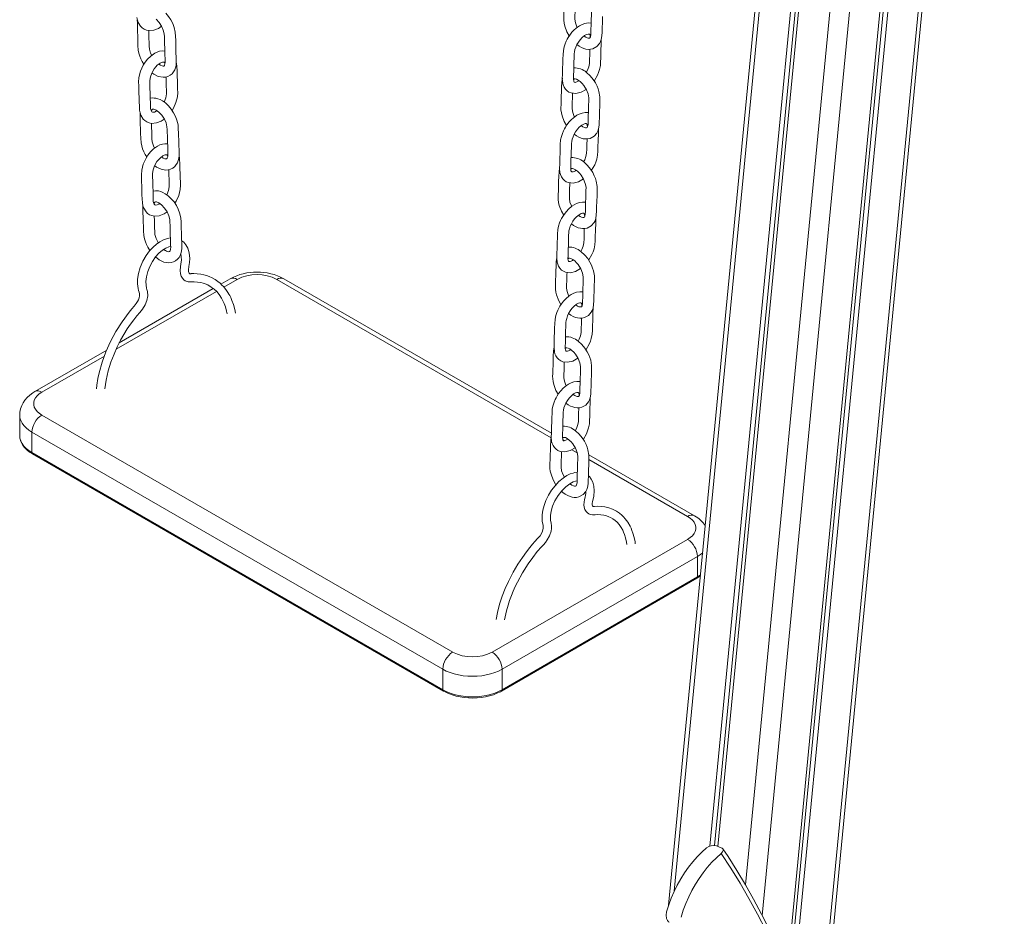
# Model space of a CAD drawing. Units: millimetres. Extents: x 5922 to 49267, y -7117 to 7651.
# Drawn here: x 36119 to 36824, y -6114 to -5472 of the extents above; entities that cross this region are included whole.
import ezdxf

# ---------------------------------------------------------------- set-up
doc = ezdxf.new("R2010")
doc.units = ezdxf.units.MM

msp = doc.modelspace()

# ---------------------------------------------------------------- linework, layer by layer
at = {"color": 7, "linetype": 'Continuous', "lineweight": 15}
for p, q in [((36736.07, -4524.79), (36583.37, -6105.45)), ((36753.02, -4612.47), (36612.86, -6063.35)), ((36755.7, -4618.23), (36616.14, -6062.87)), ((36757.88, -4621.92), (36618.61, -6063.54)), ((36794.32, -4847.68), (36668.41, -6150.97)), ((36796.47, -4848.66), (36670.25, -6155.25)), ((36799.69, -4849.95), (36672.95, -6161.86)), ((36696.49, -6171.84), (36823.6, -4856.1)), ((36269.6, -5657.11), (36262.95, -5660.95)), ((36499.44, -5767.69), (36307.88, -5657.11)), ((36257.44, -5664.13), (36190.18, -5702.96)), ((36181.16, -5708.16), (36129.75, -5737.85)), ((36118.89, -5754.67), (36118.89, -5769.37)), ((36134.75, -5754.67), (36428.78, -5924.41)), ((36118.89, -5769.37), (36118.9, -5769.79)), ((36421.71, -5936.66), (36127.68, -5766.92)), ((36127.68, -5766.92), (36127.68, -5781.61)), ((36508.74, -5773.06), (36507.59, -5772.4)), ((36127.68, -5781.61), (36421.71, -5951.35)), ((36128.09, -5782.53), (36422.12, -5952.27)), ((36601.91, -5826.85), (36526.21, -5783.15)), ((36457.06, -5924.41), (36596.91, -5843.67)), ((36603.98, -5855.92), (36464.13, -5936.66)), ((36603.98, -5870.62), (36603.98, -5855.92)), ((36463.72, -5952.27), (36603.57, -5871.53)), ((36464.13, -5951.35), (36603.98, -5870.62)), ((36421.71, -5951.35), (36421.71, -5936.66)), ((36464.13, -5936.66), (36464.13, -5951.35)), ((36621.03, -6064.45), (36617.55, -6063.14))]:
    msp.add_line(p, q, dxfattribs=at)
at = {"color": 8, "linetype": 'Continuous', "lineweight": 15}
for p, q in [((36738.99, -4526.18), (36587.38, -6095.54)), ((36761.52, -4815.73), (36638.32, -6091.04)), ((36774.07, -4832.89), (36650.41, -6112.94)), ((36820.79, -4855.82), (36693.05, -6178.16)), ((36274.6, -5657.61), (36265.03, -5663.13)), ((36499.26, -5770.97), (36302.88, -5657.61)), ((36259.73, -5666.19), (36187.93, -5707.64)), ((36179.48, -5712.52), (36134.75, -5738.34)), ((36517.85, -5781.7), (36514, -5779.48)), ((36596.91, -5827.35), (36526.26, -5786.56)), ((36603.98, -5870.62), (36606.19, -5869.19))]:
    msp.add_line(p, q, dxfattribs=at)
at = {"color": 7, "linetype": 'Continuous', "lineweight": 15, "flags": 128}
for points in [[(36509.25, -5449.4), (36508.84, -5452.37), (36508.71, -5455.66), (36508.59, -5459.21), (36508.48, -5462.39), (36508.38, -5465.77), (36508.29, -5468.7), (36508.25, -5470.22), (36508.28, -5472.12), (36508.55, -5474.2), (36509.03, -5476.31), (36510.59, -5480.43), (36512.21, -5483.23)], [(36519.31, -5450.15), (36520.64, -5450.82), (36522.07, -5451.88), (36523.42, -5453.17), (36524.58, -5454.57), (36526.47, -5457.63), (36527.67, -5460.69), (36528.16, -5463.38), (36528.14, -5465.88), (36528.06, -5468.62), (36527.97, -5471.41), (36527.9, -5473.67), (36527.83, -5475.94), (36527.77, -5478.22), (36527.71, -5480.51), (36527.66, -5482.53), (36527.37, -5483.99), (36526.98, -5484.69), (36526.64, -5484.9), (36525.8, -5484.9), (36525.02, -5484.68), (36524.03, -5484.21), (36522.89, -5483.46), (36522.78, -5483.36)], [(36517.91, -5477.12), (36517.68, -5476.71), (36516.67, -5473.9), (36516.25, -5471.4), (36516.28, -5468.96), (36516.37, -5466.13), (36516.43, -5464.07), (36516.5, -5461.88), (36516.55, -5460.09)], [(36213.52, -5509.72), (36214.84, -5510.74), (36218.11, -5512.28), (36221.51, -5512.86), (36223.25, -5512.72), (36224.97, -5512.25), (36226.54, -5511.44), (36227.92, -5510.32), (36229.02, -5509), (36229.82, -5507.61), (36230.38, -5506.15), (36230.78, -5504.45), (36230.97, -5502.46), (36230.95, -5500.46), (36230.74, -5493.42), (36230.53, -5486.26), (36230.45, -5483.66), (36230.22, -5480.61), (36229.41, -5477.15), (36228.4, -5474.5), (36227.06, -5471.86), (36225.4, -5469.32), (36223.45, -5466.97)], [(36202.73, -5469.99), (36203.11, -5472.01), (36203.67, -5473.67), (36205.35, -5476.37), (36206.54, -5477.51), (36207.95, -5478.44), (36209.57, -5479.11), (36211.34, -5479.45), (36214.87, -5479.19), (36218.26, -5477.87), (36220.42, -5476.36)], [(36203.06, -5471.78), (36203.09, -5474.24), (36203.17, -5477.03), (36203.26, -5480.15), (36203.36, -5483.42), (36203.46, -5486.82), (36203.56, -5490.05), (36203.78, -5493.41), (36204.22, -5495.63), (36204.87, -5497.77), (36205.67, -5499.78), (36206.63, -5501.71), (36207.81, -5503.52)], [(36216.52, -5471.35), (36218.7, -5473.69), (36220.45, -5476.41), (36221.64, -5479.12), (36222.33, -5481.9), (36222.46, -5483.82), (36222.53, -5486.11), (36222.6, -5488.49), (36222.71, -5492.48), (36222.82, -5496.21), (36222.87, -5497.61), (36222.91, -5498.96), (36222.96, -5500.27), (36223, -5501.52), (36222.88, -5503.26), (36222.58, -5504.22), (36222.42, -5504.5), (36222.25, -5504.69), (36222.01, -5504.83), (36221.55, -5504.92), (36220.76, -5504.79)], [(36525.65, -5473.99), (36523.42, -5474.35), (36521.39, -5475.05), (36519.61, -5475.96), (36518.09, -5476.96), (36515.74, -5478.95), (36514.13, -5480.69), (36512.54, -5482.74), (36511.48, -5484.36), (36510.71, -5485.7), (36510.01, -5487.11), (36509.25, -5488.91), (36508.54, -5491.1), (36508.01, -5493.62), (36507.78, -5496.89), (36507.68, -5499.8), (36507.59, -5502.65), (36507.47, -5506.86), (36507.35, -5510.78), (36507.26, -5514.02), (36507.52, -5516.93), (36507.9, -5518.38), (36508.56, -5519.91), (36509.53, -5521.38), (36510.7, -5522.58), (36512.04, -5523.49), (36513.55, -5524.12), (36517, -5524.49), (36520.71, -5523.58), (36524.32, -5521.53), (36524.34, -5521.51)], [(36517.71, -5489.54), (36519.29, -5490.68), (36521.03, -5491.66), (36522.65, -5492.32), (36524.13, -5492.71), (36525.66, -5492.92), (36527.34, -5492.88), (36529.05, -5492.52), (36531.96, -5490.95), (36533.95, -5488.64), (36534.61, -5487.33), (36535.14, -5485.76), (36535.55, -5483.14), (36535.67, -5480.54), (36535.77, -5477.67), (36535.91, -5473.34), (36536.03, -5469.47)], [(36527.89, -5474.13), (36527.66, -5474.07), (36525.65, -5473.99)], [(36213.39, -5497.25), (36212.57, -5495.54), (36211.76, -5492.67), (36211.56, -5490.51), (36211.49, -5487.91), (36211.41, -5485.23), (36211.34, -5482.66), (36211.24, -5479.5), (36211.24, -5479.43)], [(36521.39, -5484.49), (36523.25, -5482.98), (36524.67, -5482.23), (36525.64, -5481.95), (36526.21, -5481.91), (36526.47, -5481.94), (36526.57, -5481.97), (36526.64, -5482.01), (36526.73, -5482.1), (36526.85, -5482.27), (36526.97, -5482.56), (36527.11, -5483.01), (36527.22, -5484.26)], [(36519.18, -5515.34), (36518.61, -5515.73), (36517.63, -5516.21), (36516.92, -5516.44), (36516.44, -5516.52), (36515.92, -5516.48), (36515.71, -5516.31), (36515.44, -5515.71), (36515.23, -5514.29), (36515.28, -5512.64), (36515.35, -5510.77), (36515.4, -5508.94), (36515.57, -5503.5), (36515.75, -5497.58), (36515.79, -5496.04), (36515.94, -5494.63), (36516.3, -5493.04), (36516.89, -5491.3), (36517.72, -5489.5), (36518.78, -5487.7), (36520.02, -5486), (36521.39, -5484.49)], [(36530.05, -5515.49), (36530.22, -5515.29), (36532.39, -5511.46), (36533.24, -5509.45), (36533.93, -5507.35), (36534.52, -5504.44), (36534.68, -5501.72), (36534.77, -5499.12), (36534.93, -5493.81), (36535.08, -5489.21), (36535.18, -5485.51)], [(36215.59, -5495.73), (36212.75, -5497.69), (36210.45, -5499.92), (36208.67, -5502.17), (36207.32, -5504.28), (36205.34, -5508.6), (36204.22, -5513.02), (36204.01, -5516.34), (36204.08, -5518.88), (36204.16, -5521.35), (36204.24, -5524.19), (36204.34, -5527.48), (36204.44, -5530.56), (36204.55, -5533.55), (36204.7, -5536.41), (36205.08, -5538.43), (36205.65, -5540.09), (36207.33, -5542.8), (36208.51, -5543.94), (36209.92, -5544.87), (36211.54, -5545.53), (36213.32, -5545.88), (36216.85, -5545.61), (36220.23, -5544.29), (36222.4, -5542.78)], [(36526.96, -5492.89), (36526.94, -5493.34), (36526.84, -5496.76), (36526.74, -5500.16), (36526.63, -5503.06), (36526.14, -5505.5), (36525.27, -5507.82), (36524.44, -5509.37)], [(36215.26, -5537.82), (36214.38, -5537.97), (36213.85, -5537.88), (36213.56, -5537.74), (36213.36, -5537.55), (36213.15, -5537.26), (36212.74, -5536.28), (36212.53, -5535.14), (36212.48, -5533.35), (36212.43, -5530.96), (36212.36, -5528.32), (36212.25, -5524.34), (36212.14, -5520.74), (36212.05, -5517.78), (36212.02, -5515.25), (36212.44, -5512.69), (36213.45, -5509.84), (36215.14, -5506.86), (36216.22, -5505.47), (36217.37, -5504.27), (36219.45, -5502.71), (36220.31, -5502.3), (36221.07, -5502.06), (36221.84, -5501.99), (36222.27, -5502.1), (36222.56, -5502.31), (36222.91, -5502.86)], [(36220.76, -5504.79), (36219.56, -5504.27), (36218.4, -5503.5)], [(36227.95, -5536.62), (36228.97, -5535.07), (36230.75, -5530.98), (36231.77, -5526.8), (36231.97, -5523.79), (36231.9, -5521.31), (36231.82, -5518.61), (36231.73, -5515.62), (36231.62, -5512.13), (36231.5, -5508.4), (36231.37, -5505.05), (36230.96, -5501.76), (36230.96, -5501.75)], [(36515.73, -5553.68), (36517.31, -5554.83), (36519.06, -5555.8), (36520.68, -5556.46), (36522.15, -5556.86), (36523.69, -5557.06), (36525.37, -5557.02), (36527.08, -5556.67), (36529.98, -5555.1), (36531.97, -5552.79), (36532.64, -5551.48), (36533.17, -5549.91), (36533.57, -5547.28), (36533.69, -5544.68), (36533.8, -5541.82), (36533.94, -5537.48), (36534.06, -5533.62), (36534.16, -5530.22), (36534.16, -5526.85), (36533.5, -5523.06), (36532.91, -5521.17), (36532.12, -5519.19), (36530.97, -5516.92), (36529.37, -5514.43), (36527.25, -5511.85), (36524.55, -5509.39), (36524.55, -5509.39)], [(36223.64, -5512.62), (36223.68, -5514.11), (36223.75, -5516.46), (36223.84, -5519.35), (36223.93, -5522.2), (36223.94, -5524.81), (36223.45, -5527.56), (36222.26, -5530.63)], [(36507.27, -5513.54), (36506.87, -5516.52), (36506.73, -5519.81), (36506.61, -5523.35), (36506.51, -5526.53), (36506.4, -5529.92), (36506.32, -5532.84), (36506.27, -5534.37), (36506.31, -5536.27), (36506.57, -5538.34), (36507.06, -5540.45), (36508.62, -5544.58), (36510.24, -5547.38)], [(36515.29, -5514.65), (36515.32, -5514.57), (36515.49, -5514.36), (36515.64, -5514.23), (36515.9, -5514.12), (36516.43, -5514.08), (36517.33, -5514.3)], [(36517.33, -5514.3), (36518.67, -5514.97), (36520.1, -5516.02), (36521.45, -5517.32), (36522.61, -5518.71), (36524.5, -5521.78), (36525.69, -5524.84), (36526.19, -5527.52), (36526.17, -5530.03), (36526.08, -5532.76), (36526, -5535.55), (36525.93, -5537.81), (36525.86, -5540.08), (36525.79, -5542.36), (36525.73, -5544.65), (36525.68, -5546.68), (36525.4, -5548.14), (36525, -5548.83), (36524.67, -5549.04), (36523.83, -5549.04), (36523.05, -5548.82), (36522.05, -5548.35), (36520.92, -5547.6), (36520.81, -5547.51)], [(36515.93, -5541.26), (36515.7, -5540.85), (36514.69, -5538.04), (36514.27, -5535.54), (36514.31, -5533.11), (36514.4, -5530.27), (36514.46, -5528.21), (36514.53, -5526.03), (36514.58, -5524.23)], [(36225.42, -5533.4), (36223.19, -5531.3), (36221.13, -5529.81), (36219.33, -5528.85), (36217.84, -5528.26), (36216.34, -5527.88), (36215.23, -5527.73), (36214.12, -5527.7), (36212.41, -5527.89), (36212.35, -5527.91)], [(36205.04, -5538.21), (36205.07, -5540.67), (36205.14, -5543.45), (36205.23, -5546.57), (36205.33, -5549.84), (36205.44, -5553.24), (36205.54, -5556.47), (36205.76, -5559.83), (36206.2, -5562.05), (36206.84, -5564.19), (36207.65, -5566.2), (36208.6, -5568.13), (36209.78, -5569.94)], [(36213.13, -5537.23), (36213.26, -5536.71), (36213.68, -5535.93), (36214.02, -5535.73), (36214.87, -5535.73), (36216.45, -5536.33), (36218.5, -5537.77), (36220.67, -5540.11), (36222.43, -5542.83), (36223.62, -5545.55), (36224.3, -5548.32), (36224.44, -5550.24), (36224.5, -5552.53), (36224.57, -5554.91), (36224.69, -5558.91), (36224.8, -5562.64), (36224.84, -5564.03), (36224.89, -5565.38), (36224.93, -5566.69), (36224.98, -5567.94), (36224.86, -5569.68), (36224.55, -5570.65), (36224.39, -5570.92), (36224.22, -5571.11), (36223.98, -5571.25), (36223.53, -5571.34), (36222.74, -5571.21)], [(36217.13, -5536.81), (36216.54, -5537.23), (36215.26, -5537.82)], [(36215.49, -5576.15), (36216.81, -5577.16), (36220.09, -5578.7), (36223.49, -5579.28), (36225.23, -5579.15), (36226.94, -5578.67), (36228.52, -5577.87), (36229.9, -5576.74), (36230.99, -5575.42), (36231.79, -5574.03), (36232.36, -5572.58), (36232.76, -5570.88), (36232.95, -5568.89), (36232.92, -5566.89), (36232.72, -5559.84), (36232.5, -5552.68), (36232.42, -5550.09), (36232.2, -5547.03), (36231.39, -5543.58), (36230.38, -5540.92), (36229.03, -5538.28), (36227.37, -5535.74), (36225.42, -5533.4)], [(36523.67, -5538.13), (36521.44, -5538.49), (36519.42, -5539.19), (36517.64, -5540.1), (36516.11, -5541.11), (36513.77, -5543.1), (36512.15, -5544.83), (36510.56, -5546.88), (36509.51, -5548.5), (36508.74, -5549.85), (36508.04, -5551.25), (36507.28, -5553.05), (36506.57, -5555.24), (36506.03, -5557.77), (36505.81, -5561.04), (36505.71, -5563.94), (36505.62, -5566.8), (36505.49, -5571), (36505.37, -5574.92), (36505.29, -5578.17), (36505.54, -5581.08), (36505.93, -5582.52), (36506.58, -5584.05), (36507.55, -5585.52), (36508.73, -5586.72), (36510.07, -5587.63), (36511.58, -5588.26), (36515.03, -5588.64), (36518.74, -5587.73), (36522.35, -5585.67), (36522.36, -5585.66)], [(36525.91, -5538.27), (36525.69, -5538.22), (36523.67, -5538.13)], [(36215.36, -5563.67), (36214.55, -5561.97), (36213.74, -5559.1), (36213.54, -5556.93), (36213.46, -5554.33), (36213.39, -5551.66), (36213.31, -5549.08), (36213.22, -5545.92), (36213.22, -5545.86)], [(36519.42, -5548.64), (36521.28, -5547.13), (36522.7, -5546.37), (36523.67, -5546.09), (36524.23, -5546.05), (36524.49, -5546.08), (36524.59, -5546.11), (36524.66, -5546.15), (36524.75, -5546.24), (36524.87, -5546.42), (36525, -5546.7), (36525.13, -5547.16), (36525.24, -5548.41)], [(36517.2, -5579.49), (36516.64, -5579.87), (36515.65, -5580.35), (36514.95, -5580.58), (36514.46, -5580.66), (36513.94, -5580.63), (36513.73, -5580.45), (36513.46, -5579.86), (36513.26, -5578.43), (36513.31, -5576.78), (36513.37, -5574.92), (36513.43, -5573.08), (36513.6, -5567.64), (36513.77, -5561.73), (36513.82, -5560.18), (36513.96, -5558.78), (36514.33, -5557.18), (36514.92, -5555.45), (36515.75, -5553.64), (36516.8, -5551.84), (36518.04, -5550.14), (36519.42, -5548.64)], [(36528.08, -5579.64), (36528.24, -5579.43), (36530.42, -5575.61), (36531.27, -5573.6), (36531.95, -5571.5), (36532.54, -5568.58), (36532.71, -5565.86), (36532.79, -5563.26), (36532.96, -5557.95), (36533.1, -5553.35), (36533.21, -5549.65)], [(36524.98, -5557.03), (36524.97, -5557.49), (36524.87, -5560.9), (36524.77, -5564.3), (36524.66, -5567.2), (36524.16, -5569.64), (36523.29, -5571.97), (36522.46, -5573.52)], [(36217.57, -5562.15), (36214.72, -5564.12), (36212.43, -5566.34), (36210.64, -5568.59), (36209.3, -5570.71), (36207.31, -5575.02), (36206.2, -5579.44), (36205.99, -5582.77), (36206.06, -5585.31), (36206.13, -5587.77), (36206.22, -5590.61), (36206.32, -5593.9), (36206.41, -5596.98), (36206.52, -5599.98), (36206.68, -5602.83), (36207.05, -5604.86), (36207.62, -5606.51), (36209.3, -5609.22), (36210.48, -5610.36), (36211.89, -5611.29), (36213.52, -5611.95), (36215.29, -5612.3), (36218.82, -5612.04), (36222.21, -5610.72), (36224.37, -5609.2)], [(36217.23, -5604.24), (36216.35, -5604.39), (36215.83, -5604.31), (36215.54, -5604.16), (36215.33, -5603.97), (36215.12, -5603.69), (36214.71, -5602.7), (36214.51, -5601.57), (36214.46, -5599.77), (36214.4, -5597.38), (36214.33, -5594.74), (36214.22, -5590.76), (36214.12, -5587.16), (36214.02, -5584.21), (36213.99, -5581.67), (36214.41, -5579.11), (36215.43, -5576.26), (36217.11, -5573.29), (36218.19, -5571.89), (36219.34, -5570.69), (36221.42, -5569.14), (36222.28, -5568.72), (36223.04, -5568.48), (36223.81, -5568.41), (36224.25, -5568.52), (36224.54, -5568.73), (36224.88, -5569.28)], [(36222.74, -5571.21), (36221.54, -5570.69), (36220.37, -5569.92)], [(36229.92, -5603.05), (36230.94, -5601.5), (36232.73, -5597.41), (36233.74, -5593.23), (36233.94, -5590.21), (36233.87, -5587.74), (36233.79, -5585.03), (36233.7, -5582.05), (36233.6, -5578.55), (36233.48, -5574.83), (36233.35, -5571.47), (36232.94, -5568.18), (36232.94, -5568.18)], [(36513.76, -5617.83), (36515.34, -5618.97), (36517.08, -5619.95), (36518.7, -5620.6), (36520.18, -5621), (36521.71, -5621.21), (36523.39, -5621.17), (36525.1, -5620.81), (36528.01, -5619.24), (36530, -5616.93), (36530.67, -5615.62), (36531.2, -5614.05), (36531.6, -5611.43), (36531.72, -5608.82), (36531.82, -5605.96), (36531.96, -5601.63), (36532.09, -5597.76), (36532.19, -5594.36), (36532.19, -5591), (36531.52, -5587.2), (36530.94, -5585.32), (36530.14, -5583.33), (36528.99, -5581.06), (36527.4, -5578.58), (36525.27, -5575.99), (36522.57, -5573.54), (36522.57, -5573.54)], [(36225.61, -5579.04), (36225.66, -5580.53), (36225.73, -5582.88), (36225.81, -5585.77), (36225.9, -5588.62), (36225.92, -5591.23), (36225.42, -5593.99), (36224.24, -5597.05)], [(36505.3, -5577.69), (36504.89, -5580.66), (36504.76, -5583.95), (36504.64, -5587.49), (36504.53, -5590.68), (36504.43, -5594.06), (36504.34, -5596.99), (36504.3, -5598.51), (36504.33, -5600.41), (36504.6, -5602.48), (36505.09, -5604.59), (36506.64, -5608.72), (36508.27, -5611.52)], [(36513.31, -5578.79), (36513.34, -5578.72), (36513.51, -5578.5), (36513.67, -5578.38), (36513.93, -5578.27), (36514.45, -5578.23), (36515.36, -5578.44)], [(36515.36, -5578.44), (36516.69, -5579.11), (36518.13, -5580.17), (36519.47, -5581.46), (36520.63, -5582.85), (36522.52, -5585.92), (36523.72, -5588.98), (36524.22, -5591.66), (36524.19, -5594.17), (36524.11, -5596.91), (36524.02, -5599.7), (36523.95, -5601.96), (36523.88, -5604.23), (36523.82, -5606.5), (36523.76, -5608.79), (36523.71, -5610.82), (36523.42, -5612.28), (36523.03, -5612.97), (36522.7, -5613.19), (36521.85, -5613.19), (36521.08, -5612.97), (36520.08, -5612.49), (36518.94, -5611.75), (36518.83, -5611.65)], [(36227.4, -5599.82), (36225.16, -5597.72), (36223.1, -5596.24), (36221.3, -5595.27), (36219.81, -5594.68), (36218.31, -5594.3), (36217.21, -5594.15), (36216.1, -5594.12), (36214.38, -5594.32), (36214.32, -5594.34)], [(36513.96, -5605.4), (36513.73, -5604.99), (36512.72, -5602.18), (36512.3, -5599.69), (36512.33, -5597.25), (36512.42, -5594.41), (36512.49, -5592.36), (36512.55, -5590.17), (36512.6, -5588.37)], [(36215.11, -5603.66), (36215.24, -5603.13), (36215.65, -5602.35), (36215.99, -5602.15), (36216.85, -5602.16), (36218.42, -5602.75), (36220.47, -5604.2), (36222.65, -5606.53), (36224.4, -5609.25), (36225.59, -5611.97), (36226.28, -5614.75), (36226.41, -5616.67), (36226.48, -5618.95), (36226.55, -5621.33), (36226.66, -5625.33), (36226.77, -5629.06), (36226.82, -5630.45), (36226.86, -5631.8), (36226.91, -5633.11), (36226.95, -5634.37), (36226.83, -5636.11), (36226.53, -5637.07), (36226.36, -5637.35), (36226.2, -5637.53), (36225.95, -5637.68), (36225.5, -5637.76), (36224.71, -5637.64)], [(36216.11, -5641.53), (36218.78, -5643.58), (36222.06, -5645.13), (36225.46, -5645.71), (36227.2, -5645.57), (36228.92, -5645.1), (36230.49, -5644.29), (36231.87, -5643.17), (36232.97, -5641.85), (36233.77, -5640.45), (36234.33, -5639), (36234.73, -5637.3), (36234.92, -5635.31), (36234.89, -5633.31), (36234.69, -5626.26), (36234.48, -5619.11), (36234.4, -5616.51), (36234.17, -5613.45), (36233.36, -5610), (36232.35, -5607.34), (36231.01, -5604.7), (36229.35, -5602.17), (36227.4, -5599.82)], [(36521.7, -5602.28), (36519.47, -5602.63), (36517.44, -5603.34), (36515.66, -5604.24), (36514.14, -5605.25), (36511.8, -5607.24), (36510.18, -5608.98), (36508.59, -5611.03), (36507.53, -5612.64), (36506.76, -5613.99), (36506.06, -5615.4), (36505.31, -5617.2), (36504.59, -5619.39), (36504.06, -5621.91), (36503.83, -5625.18), (36503.74, -5628.08), (36503.65, -5630.94), (36503.52, -5635.14), (36503.4, -5639.07), (36503.31, -5642.31), (36503.57, -5645.22), (36503.95, -5646.67), (36504.61, -5648.2), (36505.58, -5649.66), (36506.75, -5650.86), (36508.09, -5651.77), (36509.61, -5652.41), (36513.06, -5652.78), (36516.76, -5651.87), (36520.37, -5649.82), (36520.39, -5649.8)], [(36523.94, -5602.42), (36523.71, -5602.36), (36521.7, -5602.28)], [(36207.01, -5604.63), (36207.04, -5607.09), (36207.12, -5609.87), (36207.21, -5612.99), (36207.31, -5616.27), (36207.41, -5619.66), (36207.51, -5622.89), (36207.73, -5626.25), (36208.17, -5628.48), (36208.82, -5630.61), (36209.62, -5632.62), (36210.58, -5634.56), (36212.14, -5636.95)], [(36219.11, -5603.23), (36218.51, -5603.65), (36217.23, -5604.24)], [(36218.07, -5631.5), (36217.88, -5631.23), (36216.52, -5628.39), (36215.71, -5625.52), (36215.51, -5623.35), (36215.44, -5620.76), (36215.36, -5618.08), (36215.29, -5615.5), (36215.19, -5612.34), (36215.19, -5612.28)], [(36515.23, -5643.63), (36514.66, -5644.01), (36513.68, -5644.5), (36512.97, -5644.73), (36512.49, -5644.81), (36511.97, -5644.77), (36511.76, -5644.6), (36511.49, -5644), (36511.29, -5642.58), (36511.33, -5640.93), (36511.4, -5639.06), (36511.46, -5637.23), (36511.62, -5631.78), (36511.8, -5625.87), (36511.84, -5624.33), (36511.99, -5622.92), (36512.35, -5621.33), (36512.95, -5619.59), (36513.78, -5617.79), (36514.83, -5615.99), (36516.07, -5614.29), (36517.45, -5612.78)], [(36517.45, -5612.78), (36519.3, -5611.27), (36520.72, -5610.51), (36521.7, -5610.23), (36522.26, -5610.2), (36522.52, -5610.23), (36522.62, -5610.26), (36522.69, -5610.3), (36522.78, -5610.38), (36522.9, -5610.56), (36523.03, -5610.85), (36523.16, -5611.3), (36523.27, -5612.55)], [(36526.1, -5643.78), (36526.27, -5643.58), (36528.45, -5639.75), (36529.29, -5637.74), (36529.98, -5635.64), (36530.57, -5632.73), (36530.73, -5630.01), (36530.82, -5627.41), (36530.98, -5622.1), (36531.13, -5617.49), (36531.24, -5613.79)], [(36523.01, -5621.17), (36523, -5621.63), (36522.89, -5625.05), (36522.79, -5628.45), (36522.68, -5631.35), (36522.19, -5633.79), (36521.32, -5636.11), (36520.49, -5637.66)], [(36226.74, -5627.92), (36226.55, -5627.93), (36224.78, -5628.27), (36221.8, -5629.31), (36219.25, -5630.68), (36216.74, -5632.44), (36214.32, -5634.58), (36211.88, -5637.23), (36209.44, -5640.53), (36207.13, -5644.5), (36205.2, -5648.98), (36203.94, -5653.31), (36203.3, -5657.3), (36203.21, -5660.85), (36203.59, -5664.07), (36203.96, -5665.57), (36204.39, -5666.84), (36204.58, -5667.98), (36204.54, -5669.28), (36204.28, -5670.68), (36203.82, -5672.1), (36203.18, -5673.51), (36202.34, -5674.89), (36200.9, -5676.65), (36199.07, -5678.74), (36197.24, -5680.97), (36192.13, -5687.86), (36187.7, -5694.91), (36183.87, -5702.09), (36180.63, -5709.36), (36177.92, -5716.81), (36175.76, -5724.51), (36174.88, -5728.58), (36174.11, -5733.23), (36173.81, -5735.94)], [(36273.4, -5681.77), (36272.87, -5679.1), (36271.86, -5675.54), (36270.84, -5672.75), (36269.91, -5670.66), (36269.18, -5669.2), (36268.55, -5668.07), (36267.87, -5666.95), (36266.39, -5664.8), (36264.7, -5662.74), (36263.64, -5661.61), (36262.33, -5660.36), (36260.72, -5659.04), (36258.81, -5657.71), (36256.59, -5656.44), (36254.56, -5655.51), (36252.62, -5654.8), (36250.76, -5654.27), (36248.52, -5653.81), (36245.94, -5653.49), (36243.59, -5653.39), (36242.2, -5653.43), (36241.72, -5653.46), (36241.29, -5653.5), (36240.78, -5653.49), (36240.46, -5653.39), (36240.21, -5653.18), (36239.96, -5652.71), (36239.74, -5651.87), (36239.69, -5650.63), (36240.03, -5648.46), (36240.47, -5645.48), (36240.6, -5642.57), (36240.18, -5638.53), (36239.19, -5635.29), (36237.84, -5632.81), (36236.25, -5630.93), (36235.04, -5629.92), (36234.79, -5629.76)], [(36179.83, -5736.01), (36180.75, -5729.81), (36182.29, -5723.14), (36184.22, -5716.88), (36186.39, -5711.1), (36188.72, -5705.85), (36191.09, -5701.15), (36193.43, -5697), (36195.92, -5692.98), (36198.26, -5689.55), (36200.52, -5686.49), (36202.67, -5683.78), (36204.77, -5681.31), (36206.83, -5678.91), (36208.71, -5675.87), (36209.93, -5672.76), (36210.55, -5669.33), (36210.37, -5666.14), (36209.98, -5664.84), (36209.69, -5663.89), (36209.29, -5661.74), (36209.2, -5659.02), (36209.56, -5655.7), (36210.5, -5652.01), (36211.95, -5648.3), (36213.85, -5644.76), (36216.1, -5641.54), (36218.56, -5638.82), (36221.07, -5636.67), (36223.51, -5635.14), (36225.75, -5634.22), (36226.94, -5633.98)], [(36511.78, -5681.97), (36513.36, -5683.12), (36515.11, -5684.09), (36516.73, -5684.75), (36518.2, -5685.15), (36519.74, -5685.35), (36521.42, -5685.31), (36523.13, -5684.96), (36526.04, -5683.39), (36528.02, -5681.07), (36528.69, -5679.77), (36529.22, -5678.19), (36529.63, -5675.57), (36529.74, -5672.97), (36529.85, -5670.1), (36529.99, -5665.77), (36530.11, -5661.91), (36530.21, -5658.51), (36530.21, -5655.14), (36529.55, -5651.34), (36528.96, -5649.46), (36528.17, -5647.48), (36527.02, -5645.21), (36525.42, -5642.72), (36523.3, -5640.14), (36520.6, -5637.68), (36520.6, -5637.68)], [(36234.21, -5639.32), (36234.54, -5641.35), (36234.59, -5643.77), (36234.3, -5646.56), (36233.9, -5648.68), (36233.7, -5651.21), (36233.98, -5653.6), (36234.53, -5655.24), (36235.36, -5656.69), (36236.36, -5657.79), (36237.39, -5658.54), (36239.58, -5659.34), (36241.75, -5659.4), (36243.81, -5659.38), (36246.16, -5659.53), (36248.44, -5659.89), (36250.23, -5660.34), (36251.73, -5660.84), (36253.47, -5661.59), (36256.01, -5663.04), (36258.12, -5664.65), (36259.89, -5666.34), (36261.64, -5668.45), (36263.27, -5670.91), (36264.57, -5673.38), (36265.26, -5674.95), (36266.09, -5677.18), (36266.98, -5680.25), (36267.39, -5682.27)], [(36503.32, -5641.83), (36502.92, -5644.81), (36502.78, -5648.09), (36502.66, -5651.64), (36502.56, -5654.82), (36502.46, -5658.2), (36502.37, -5661.13), (36502.32, -5662.66), (36502.36, -5664.55), (36502.62, -5666.63), (36503.11, -5668.74), (36504.67, -5672.86), (36506.29, -5675.67)], [(36511.34, -5642.94), (36511.37, -5642.86), (36511.54, -5642.65), (36511.69, -5642.52), (36511.95, -5642.41), (36512.48, -5642.37), (36513.38, -5642.58)], [(36513.38, -5642.58), (36514.72, -5643.26), (36516.15, -5644.31), (36517.5, -5645.61), (36518.66, -5647), (36520.55, -5650.06), (36521.74, -5653.12), (36522.24, -5655.81), (36522.22, -5658.32), (36522.13, -5661.05), (36522.05, -5663.84), (36521.98, -5666.1), (36521.91, -5668.37), (36521.84, -5670.65), (36521.79, -5672.94), (36521.74, -5674.96), (36521.45, -5676.42), (36521.05, -5677.12), (36520.72, -5677.33), (36519.88, -5677.33), (36519.1, -5677.11), (36518.1, -5676.64), (36516.97, -5675.89), (36516.86, -5675.8)], [(36511.99, -5669.55), (36511.75, -5669.14), (36510.74, -5666.33), (36510.33, -5663.83), (36510.36, -5661.4), (36510.45, -5658.56), (36510.51, -5656.5), (36510.58, -5654.31), (36510.63, -5652.52)], [(36519.72, -5666.42), (36517.49, -5666.78), (36515.47, -5667.48), (36513.69, -5668.39), (36512.16, -5669.39), (36509.82, -5671.39), (36508.2, -5673.12), (36506.62, -5675.17), (36505.56, -5676.79), (36504.79, -5678.14), (36504.09, -5679.54), (36503.33, -5681.34), (36502.62, -5683.53), (36502.08, -5686.05), (36501.86, -5689.33), (36501.76, -5692.23), (36501.67, -5695.08), (36501.54, -5699.29), (36501.42, -5703.21), (36501.34, -5706.45), (36501.59, -5709.36), (36501.98, -5710.81), (36502.64, -5712.34), (36503.6, -5713.81), (36504.78, -5715.01), (36506.12, -5715.92), (36507.63, -5716.55), (36511.08, -5716.92), (36514.79, -5716.01), (36518.4, -5713.96), (36518.41, -5713.95)], [(36521.96, -5666.56), (36521.74, -5666.5), (36519.72, -5666.42)], [(36513.25, -5707.77), (36512.69, -5708.16), (36511.7, -5708.64), (36511, -5708.87), (36510.52, -5708.95), (36509.99, -5708.91), (36509.78, -5708.74), (36509.51, -5708.14), (36509.31, -5706.72), (36509.36, -5705.07), (36509.42, -5703.21), (36509.48, -5701.37), (36509.65, -5695.93), (36509.82, -5690.01), (36509.87, -5688.47), (36510.02, -5687.07), (36510.38, -5685.47), (36510.97, -5683.74), (36511.8, -5681.93), (36512.85, -5680.13), (36514.09, -5678.43), (36515.47, -5676.92)], [(36515.47, -5676.92), (36517.33, -5675.41), (36518.75, -5674.66), (36519.72, -5674.38), (36520.29, -5674.34), (36520.55, -5674.37), (36520.64, -5674.4), (36520.71, -5674.44), (36520.81, -5674.53), (36520.92, -5674.71), (36521.05, -5674.99), (36521.18, -5675.45), (36521.29, -5676.69)], [(36524.13, -5707.93), (36524.29, -5707.72), (36526.47, -5703.89), (36527.32, -5701.89), (36528, -5699.78), (36528.59, -5696.87), (36528.76, -5694.15), (36528.84, -5691.55), (36529.01, -5686.24), (36529.15, -5681.64), (36529.26, -5677.94)], [(36521.04, -5685.32), (36521.02, -5685.77), (36520.92, -5689.19), (36520.82, -5692.59), (36520.71, -5695.49), (36520.22, -5697.93), (36519.35, -5700.26), (36518.51, -5701.8)], [(36501.35, -5705.97), (36500.94, -5708.95), (36500.81, -5712.24), (36500.69, -5715.78), (36500.59, -5718.96), (36500.48, -5722.35), (36500.39, -5725.28), (36500.35, -5726.8), (36500.38, -5728.7), (36500.65, -5730.77), (36501.14, -5732.88), (36502.69, -5737.01), (36504.32, -5739.81)], [(36509.36, -5707.08), (36509.4, -5707), (36509.56, -5706.79), (36509.72, -5706.67), (36509.98, -5706.56), (36510.5, -5706.51), (36511.41, -5706.73)], [(36509.81, -5746.11), (36511.39, -5747.26), (36513.14, -5748.23), (36514.75, -5748.89), (36516.23, -5749.29), (36517.77, -5749.49), (36519.44, -5749.45), (36521.15, -5749.1), (36524.06, -5747.53), (36526.05, -5745.22), (36526.72, -5743.91), (36527.25, -5742.34), (36527.65, -5739.71), (36527.77, -5737.11), (36527.87, -5734.25), (36528.02, -5729.91), (36528.14, -5726.05), (36528.24, -5722.65), (36528.24, -5719.28), (36527.57, -5715.49), (36526.99, -5713.61), (36526.19, -5711.62), (36525.04, -5709.35), (36523.45, -5706.86), (36521.33, -5704.28), (36518.62, -5701.82), (36518.62, -5701.82)], [(36511.41, -5706.73), (36512.75, -5707.4), (36514.18, -5708.46), (36515.52, -5709.75), (36516.68, -5711.14), (36518.58, -5714.21), (36519.77, -5717.27), (36520.27, -5719.95), (36520.25, -5722.46), (36520.16, -5725.2), (36520.07, -5727.98), (36520, -5730.24), (36519.93, -5732.51), (36519.87, -5734.79), (36519.81, -5737.08), (36519.76, -5739.11), (36519.47, -5740.57), (36519.08, -5741.26), (36518.75, -5741.47), (36517.91, -5741.48), (36517.13, -5741.25), (36516.13, -5740.78), (36514.99, -5740.03), (36514.88, -5739.94)], [(36510.01, -5733.69), (36509.78, -5733.28), (36508.77, -5730.47), (36508.35, -5727.97), (36508.38, -5725.54), (36508.47, -5722.7), (36508.54, -5720.65), (36508.6, -5718.46), (36508.65, -5716.66)], [(36517.75, -5730.56), (36515.52, -5730.92), (36513.49, -5731.62), (36511.71, -5732.53), (36510.19, -5733.54), (36507.85, -5735.53), (36506.23, -5737.26), (36504.64, -5739.31), (36503.58, -5740.93), (36502.82, -5742.28), (36502.12, -5743.68), (36501.36, -5745.48), (36500.64, -5747.67), (36500.11, -5750.2), (36499.88, -5753.47), (36499.79, -5756.37), (36499.7, -5759.23), (36499.57, -5763.43), (36499.45, -5767.35), (36499.36, -5770.6), (36499.62, -5773.51), (36500, -5774.95), (36500.66, -5776.48), (36501.63, -5777.95), (36502.81, -5779.15), (36504.15, -5780.06), (36505.66, -5780.7), (36509.11, -5781.07), (36512.82, -5780.16), (36516.42, -5778.1), (36516.44, -5778.09)], [(36519.99, -5730.7), (36519.76, -5730.65), (36517.75, -5730.56)], [(36129.75, -5737.85), (36128.34, -5738.71), (36126.04, -5740.41), (36124.21, -5742.12), (36122.64, -5743.95), (36121.34, -5745.88), (36120.31, -5747.89), (36119.49, -5750.21), (36119.02, -5752.54), (36118.9, -5754.62)], [(36134.75, -5738.34), (36132.88, -5739.59), (36131.34, -5740.97), (36130.15, -5742.47), (36129.35, -5744.05), (36128.94, -5745.68), (36128.94, -5747.33), (36129.35, -5748.96), (36130.15, -5750.54), (36131.34, -5752.04), (36132.88, -5753.42), (36134.75, -5754.67)], [(36511.28, -5771.92), (36510.71, -5772.3), (36509.73, -5772.78), (36509.02, -5773.01), (36508.54, -5773.1), (36508.02, -5773.06), (36507.81, -5772.88), (36507.54, -5772.29), (36507.34, -5770.86), (36507.38, -5769.21), (36507.45, -5767.35), (36507.51, -5765.51), (36507.68, -5760.07), (36507.85, -5754.16), (36507.89, -5752.62), (36508.04, -5751.21), (36508.4, -5749.61), (36509, -5747.88), (36509.83, -5746.07), (36510.88, -5744.27), (36512.12, -5742.57), (36513.5, -5741.07)], [(36513.5, -5741.07), (36515.35, -5739.56), (36516.78, -5738.8), (36517.75, -5738.52), (36518.31, -5738.48), (36518.57, -5738.51), (36518.67, -5738.54), (36518.74, -5738.58), (36518.83, -5738.67), (36518.95, -5738.85), (36519.08, -5739.14), (36519.21, -5739.59), (36519.32, -5740.84)], [(36522.16, -5772.07), (36522.32, -5771.86), (36524.5, -5768.04), (36525.35, -5766.03), (36526.03, -5763.93), (36526.62, -5761.02), (36526.78, -5758.29), (36526.87, -5755.69), (36527.04, -5750.38), (36527.18, -5745.78), (36527.29, -5742.08)], [(36519.06, -5749.46), (36519.05, -5749.92), (36518.95, -5753.33), (36518.85, -5756.73), (36518.73, -5759.64), (36518.24, -5762.08), (36517.37, -5764.4), (36516.54, -5765.95)], [(36118.94, -5769.84), (36119.01, -5770.99), (36119.43, -5772.85), (36120.16, -5774.66), (36121.18, -5776.42), (36122.51, -5778.1), (36124.11, -5779.7), (36125.99, -5781.19), (36128.09, -5782.53)], [(36499.38, -5770.12), (36498.97, -5773.09), (36498.83, -5776.38), (36498.71, -5779.93), (36498.61, -5783.11), (36498.51, -5786.49), (36498.42, -5789.42), (36498.37, -5790.94), (36498.41, -5792.84), (36498.68, -5794.92), (36499.16, -5797.03), (36500.72, -5801.15), (36502.73, -5804.62)], [(36506.65, -5809.23), (36507.58, -5810.08), (36509.41, -5811.4), (36511.16, -5812.38), (36512.78, -5813.04), (36514.25, -5813.43), (36515.79, -5813.64), (36517.47, -5813.6), (36519.18, -5813.24), (36522.09, -5811.67), (36524.08, -5809.36), (36524.74, -5808.05), (36525.27, -5806.48), (36525.68, -5803.86), (36525.79, -5801.25), (36525.9, -5798.39), (36526.04, -5794.06), (36526.16, -5790.19), (36526.26, -5786.8), (36526.26, -5783.43), (36525.6, -5779.63), (36525.02, -5777.75), (36524.22, -5775.76), (36523.07, -5773.5), (36521.48, -5771.01), (36519.35, -5768.42), (36516.65, -5765.97), (36516.65, -5765.97)], [(36507.39, -5771.23), (36507.42, -5771.15), (36507.59, -5770.93), (36507.74, -5770.81), (36508.01, -5770.7), (36508.53, -5770.66), (36509.44, -5770.87)], [(36509.44, -5770.87), (36510.77, -5771.54), (36512.2, -5772.6), (36513.55, -5773.89), (36514.71, -5775.28), (36516.6, -5778.35), (36517.8, -5781.41), (36518.29, -5784.1), (36518.27, -5786.6), (36518.19, -5789.34), (36518.1, -5792.13), (36518.03, -5794.39), (36517.96, -5796.66), (36517.89, -5798.94), (36517.84, -5801.22), (36517.79, -5803.25), (36517.5, -5804.71), (36517.11, -5805.41), (36516.77, -5805.62), (36515.93, -5805.62), (36515.15, -5805.4), (36514.16, -5804.93), (36513.02, -5804.18), (36512.62, -5803.84)], [(36508.82, -5799.22), (36507.81, -5797.43), (36506.79, -5794.61), (36506.38, -5792.12), (36506.41, -5789.68), (36506.5, -5786.85), (36506.56, -5784.79), (36506.63, -5782.6), (36506.68, -5780.81)], [(36517.99, -5795.61), (36516.3, -5795.84), (36514.93, -5796.18), (36512.96, -5796.89), (36510.57, -5798.07), (36507.8, -5799.9), (36504.88, -5802.36), (36502.13, -5805.26), (36499.61, -5808.53), (36497.39, -5812.07), (36495.55, -5815.79), (36494.18, -5819.44), (36493.27, -5822.9), (36492.79, -5826.13), (36492.72, -5829.09), (36492.88, -5830.93), (36493.21, -5832.61), (36493.55, -5833.88), (36493.49, -5835.98), (36492.72, -5838.52), (36491.31, -5841.06), (36489.56, -5843.17), (36487.64, -5845.26), (36485.97, -5847.17), (36484.01, -5849.52), (36481.56, -5852.64), (36478.7, -5856.59), (36475.5, -5861.43), (36472.09, -5867.2), (36468.63, -5873.93), (36466.39, -5878.92), (36464.29, -5884.31), (36462.41, -5890.04), (36460.84, -5896.06), (36459.9, -5901.05)], [(36559.48, -5846.99), (36559.29, -5845.43), (36558.65, -5842.26), (36557.81, -5839.26), (36557.09, -5837.23), (36556.47, -5835.76), (36555.71, -5834.17), (36554.15, -5831.47), (36552.31, -5828.97), (36551.03, -5827.54), (36549.74, -5826.29), (36548.07, -5824.92), (36546, -5823.53), (36543.22, -5822.11), (36540.62, -5821.15), (36537.66, -5820.44), (36535.05, -5820.09), (36532.43, -5819.99), (36530.18, -5820.11), (36529.81, -5820.16), (36529.54, -5820.17), (36529.21, -5820.13), (36529.02, -5819.99), (36528.87, -5819.69), (36528.73, -5819.05), (36528.71, -5818.02), (36528.91, -5816.69), (36529.38, -5814.87), (36529.78, -5812.88), (36530.11, -5809.02), (36529.85, -5805.56), (36529.1, -5802.75), (36528.02, -5800.52), (36526.62, -5798.69), (36525.91, -5798.1)], [(36465.94, -5901.31), (36466.31, -5899.14), (36467.33, -5894.73), (36468.44, -5890.8), (36469.55, -5887.41), (36470.83, -5883.93), (36472.13, -5880.74), (36473.56, -5877.52), (36475.12, -5874.28), (36478.68, -5867.75), (36482.87, -5861.09), (36486.05, -5856.65), (36489.32, -5852.49), (36492.32, -5849.01), (36493.7, -5847.51), (36495.13, -5845.94), (36496.5, -5844.09), (36498.14, -5841.07), (36499.25, -5837.76), (36499.54, -5836), (36499.59, -5834.25), (36499.19, -5831.96), (36498.84, -5830.26), (36498.7, -5828.47), (36498.77, -5826.55), (36499.26, -5823.52), (36500.31, -5820.01), (36502.01, -5816.14), (36504.25, -5812.35), (36506.88, -5808.92), (36509.74, -5806.04), (36512.59, -5803.86), (36514.94, -5802.56), (36516.7, -5801.91), (36517.83, -5801.7)], [(36524.1, -5809.31), (36524.11, -5809.47), (36524.02, -5810.75), (36523.83, -5812.12), (36523.54, -5813.57), (36523.14, -5815.16), (36522.72, -5818.94), (36522.95, -5820.7), (36523.49, -5822.33), (36524.32, -5823.7), (36525.24, -5824.66), (36526.15, -5825.3), (36527.21, -5825.77), (36528.96, -5826.07), (36530.71, -5826.01), (36532.52, -5825.97), (36534.89, -5826.09), (36537.08, -5826.43), (36538.93, -5826.9), (36540.46, -5827.45), (36541.69, -5828.01), (36543.45, -5829), (36544.99, -5830.11), (36546.4, -5831.38), (36547.94, -5833.1), (36549.36, -5835.11), (36550.51, -5837.15), (36551.1, -5838.43), (36551.81, -5840.21), (36552.55, -5842.58), (36553.24, -5845.62), (36553.48, -5847.38)], [(36596.91, -5843.67), (36598.78, -5842.43), (36600.32, -5841.04), (36601.51, -5839.54), (36602.31, -5837.96), (36602.72, -5836.33), (36602.72, -5834.69), (36602.31, -5833.06), (36601.51, -5831.47), (36600.32, -5829.98), (36598.78, -5828.59), (36596.91, -5827.35)], [(36603.57, -5871.53), (36604.73, -5870.83), (36606.13, -5869.82)], [(36464.13, -5936.66), (36461.62, -5937.95), (36458.88, -5939.07), (36455.93, -5940.01), (36452.83, -5940.76), (36449.59, -5941.29), (36446.28, -5941.62), (36442.92, -5941.73), (36439.56, -5941.62), (36436.24, -5941.29), (36433.01, -5940.76), (36429.9, -5940.01), (36426.96, -5939.07), (36424.21, -5937.95), (36421.71, -5936.66)], [(36421.71, -5951.35), (36424.21, -5952.65), (36426.96, -5953.77), (36429.9, -5954.71), (36433.01, -5955.45), (36436.24, -5955.99), (36439.56, -5956.32), (36442.92, -5956.43), (36446.28, -5956.32), (36449.59, -5955.99), (36452.83, -5955.45), (36455.93, -5954.71), (36458.88, -5953.77), (36461.62, -5952.65), (36464.13, -5951.35)], [(36422.12, -5952.27), (36423.34, -5952.93), (36425.79, -5954.07), (36428.42, -5955.05), (36431.19, -5955.85), (36434.09, -5956.48), (36437.07, -5956.93), (36440.12, -5957.19), (36443.19, -5957.27), (36446.26, -5957.16), (36449.29, -5956.86), (36452.27, -5956.38), (36455.14, -5955.72), (36457.89, -5954.89), (36460.49, -5953.88), (36462.91, -5952.72), (36463.72, -5952.27)], [(36610.5, -6064.62), (36607.08, -6067.66), (36603.77, -6070.98), (36600.59, -6074.57), (36597.57, -6078.41), (36594.71, -6082.47), (36592.03, -6086.73), (36589.55, -6091.17), (36587.28, -6095.76), (36585.23, -6100.49), (36583.42, -6105.32), (36581.85, -6110.22)], [(36620.94, -6068.52), (36621.94, -6067.47), (36622.4, -6066.4), (36622.28, -6065.44), (36621.58, -6064.72), (36621.03, -6064.45)], [(36685.25, -6194.88), (36684.25, -6191.9), (36679.96, -6179.88), (36675.46, -6168.05), (36670.75, -6156.41), (36665.84, -6144.97), (36660.72, -6133.74), (36655.4, -6122.71), (36649.88, -6111.89), (36644.16, -6101.28), (36638.25, -6090.9), (36632.14, -6080.74), (36625.84, -6070.81), (36622.16, -6065.28)], [(36620.94, -6068.52), (36617.52, -6071.56), (36614.22, -6074.89), (36611.04, -6078.48), (36608.01, -6082.31), (36605.15, -6086.37), (36602.48, -6090.63), (36600, -6095.07), (36597.73, -6099.67), (36595.68, -6104.39), (36593.86, -6109.22), (36592.29, -6114.13)], [(36581.85, -6110.22), (36581.47, -6112.73), (36581.8, -6115.21), (36582.43, -6116.57), (36583.21, -6117.39), (36583.73, -6117.67)]]:
    msp.add_lwpolyline(points, dxfattribs=at)
at = {"color": 8, "linetype": 'Continuous', "lineweight": 15, "flags": 128}
for points in [[(36127.68, -5766.92), (36125.43, -5765.47), (36123.49, -5763.88), (36121.86, -5762.18), (36120.57, -5760.39), (36119.64, -5758.52), (36119.08, -5756.61), (36118.89, -5754.67), (36118.89, -5754.64)], [(36118.9, -5769.79), (36119.08, -5771.31), (36119.64, -5773.22), (36120.57, -5775.09), (36121.86, -5776.88), (36123.49, -5778.58), (36125.43, -5780.17), (36127.68, -5781.61)], [(36607.73, -5853.28), (36606.22, -5854.47), (36603.98, -5855.92)], [(36684.06, -6197.93), (36683.87, -6197.35), (36679.32, -6184.47), (36674.53, -6171.8), (36669.5, -6159.36), (36664.23, -6147.14), (36658.73, -6135.16), (36653, -6123.42), (36647.04, -6111.93), (36640.84, -6100.68), (36634.43, -6089.7), (36627.8, -6078.98), (36620.94, -6068.52)]]:
    msp.add_lwpolyline(points, dxfattribs=at)
at = {"color": 7, "linetype": 'Continuous', "lineweight": 15}
for centre, radius, start, end in [((36221.51, -5505.15), 11.12, 83.51539, 122.10877), ((36516, -5519.09), 12.92, 48.61738, 92.27266), ((36223.48, -5571.57), 11.12, 83.51539, 122.10877), ((36514.03, -5583.23), 12.92, 48.61738, 92.27266), ((36227.27, -5630.05), 8, 228.91607, 251.36684), ((36512.05, -5647.38), 12.92, 48.61738, 92.27266), ((36288.74, -5692.73), 40.44, 61.74658, 118.25342), ((36288.74, -5684.76), 30.62, 62.49143, 117.50857), ((36510.08, -5711.52), 12.92, 48.61738, 92.27266), ((36143.03, -5767.61), 15.37, 122.60548, 177.39452), ((36508.11, -5775.66), 12.92, 48.61738, 92.27266), ((36591.22, -5846.38), 22.27, 34.31984, 61.30456), ((36588.63, -5856.62), 15.37, 2.60548, 57.39452), ((36437.06, -5937.35), 15.37, 122.60548, 177.39452), ((36442.92, -5897.25), 30.62, 242.49143, 297.50857), ((36448.78, -5937.35), 15.37, 2.60548, 57.39452), ((36615.45, -6070.68), 7.82, 74.41747, 129.21347)]:
    msp.add_arc(centre, radius, start, end, dxfattribs=at)
at = {"color": 8, "linetype": 'Continuous', "lineweight": 15}
for centre, radius, start, end in [((36271.67, -5661.69), 5.03, 54.38242, 114.30712), ((36305.81, -5661.69), 5.03, 65.69288, 125.61758), ((36131.82, -5742.43), 5.03, 54.38467, 114.28128), ((36128.63, -5781.73), 0.959, 172.74417, 235.94365), ((36599.84, -5831.43), 5.03, 65.71853, 125.61534), ((36603.03, -5870.74), 0.959, 304.05635, 7.25583), ((36422.66, -5951.47), 0.959, 172.74252, 235.96007), ((36463.18, -5951.47), 0.959, 304.04005, 7.25747)]:
    msp.add_arc(centre, radius, start, end, dxfattribs=at)

doc.saveas('drawing.dxf')
